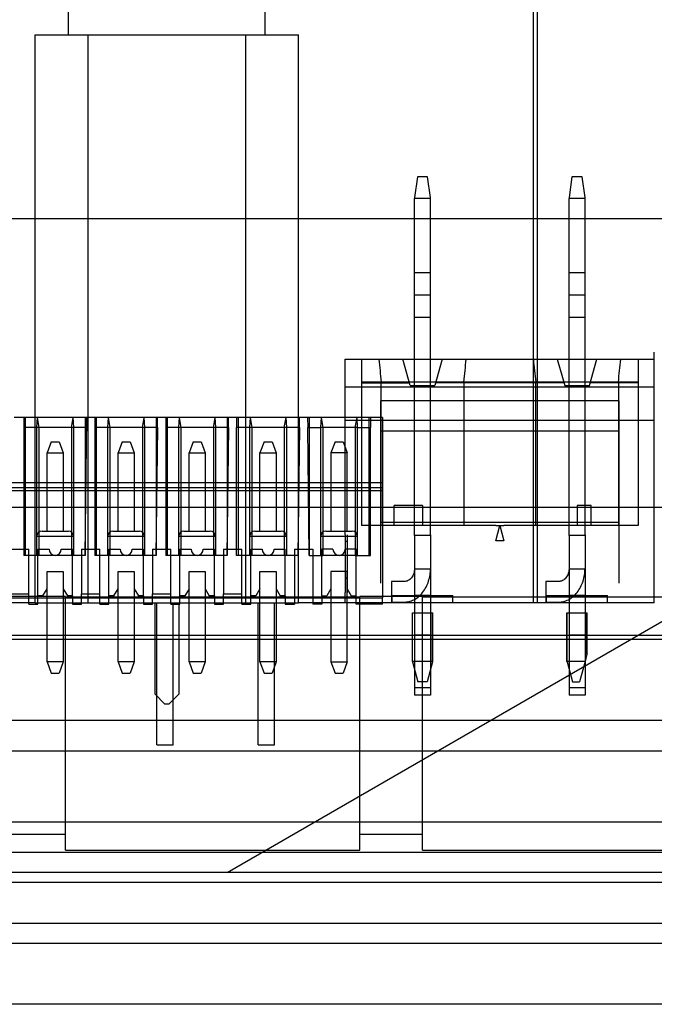
# Model space of a CAD drawing. Units: millimetres. Extents: x -1972 to 7001, y -1550 to 3876.
# Drawn here: x -1553 to -1522, y 999 to 1048 of the extents above; entities that cross this region are included whole.
import ezdxf

# ---------------------------------------------------------------- set-up
doc = ezdxf.new("R2010")
doc.units = ezdxf.units.MM
doc.header["$LTSCALE"] = 19.36
doc.layers.get('0').update_dxf_attribs({"linetype": 'CONTINUOUS'})

msp = doc.modelspace()

# ---------------------------------------------------------------- hatches: boundary and pattern name
at = {"linetype": 'Continuous'}
h = msp.add_hatch(dxfattribs=at)
h.set_pattern_fill('ANSI31', color=2, angle=165, style=0, pattern_type=2)
h.set_pattern_definition([(210, (-1237.66, 1486.69), (13.2049, -22.8715), [])])
edge = h.paths.add_edge_path()
edge.add_line((-1219.91, 1023.689), (-1219.91, 1005.689))
edge.add_line((-1219.91, 1005.689), (-1592.91, 1005.689))
edge.add_line((-1592.91, 1023.689), (-1592.91, 1005.689))
edge.add_line((-1219.91, 1023.689), (-1592.91, 1023.689))

# ---------------------------------------------------------------- linework, layer by layer
at = {"color": 6, "linetype": 'Continuous'}
for p, q in [((-1550.42, 1046.988), (-1550.42, 1051.988)), ((-1540.72, 1046.988), (-1540.72, 1051.988)), ((-1552.07, 1046.988), (-1539.07, 1046.988)), ((-1552.07, 1018.988), (-1552.07, 1046.988)), ((-1549.47, 1046.988), (-1549.47, 1018.988)), ((-1541.67, 1018.988), (-1541.67, 1046.988)), ((-1539.07, 1018.988), (-1539.07, 1046.988)), ((-1533.354, 1022.294), (-1533.354, 1038.907)), ((-1532.567, 1022.327), (-1532.567, 1038.907)), ((-1525.734, 1022.294), (-1525.734, 1038.907)), ((-1524.947, 1022.327), (-1524.947, 1038.907)), ((-1586.61, 1037.928), (-1429.61, 1037.928)), ((-1533.354, 1035.262), (-1532.567, 1035.262)), ((-1525.734, 1035.262), (-1524.947, 1035.262)), ((-1532.567, 1033.05), (-1533.354, 1033.05)), ((-1524.947, 1033.05), (-1525.734, 1033.05)), ((-1521.53, 1030.988), (-1521.53, 1031.338)), ((-1536.77, 1030.988), (-1521.53, 1030.988)), ((-1536.77, 1022.338), (-1536.77, 1030.988)), ((-1535.97, 1030.988), (-1535.97, 1022.788)), ((-1533.565, 1029.688), (-1533.935, 1030.988)), ((-1531.985, 1030.988), (-1532.355, 1029.688)), ((-1526.315, 1030.988), (-1525.945, 1029.688)), ((-1524.735, 1029.688), (-1524.365, 1030.988)), ((-1522.33, 1030.988), (-1522.33, 1022.788)), ((-1521.53, 1029.614), (-1536.77, 1029.614)), ((-1522.33, 1029.868), (-1535.97, 1029.868)), ((-1535.97, 1029.825), (-1533.605, 1029.825)), ((-1535, 1022.788), (-1535, 1029.868)), ((-1533.565, 1029.688), (-1532.355, 1029.688)), ((-1525.985, 1029.825), (-1532.316, 1029.825)), ((-1530.921, 1029.868), (-1530.921, 1022.788)), ((-1527.38, 1022.788), (-1527.38, 1029.868)), ((-1525.945, 1029.688), (-1524.735, 1029.688)), ((-1522.33, 1029.825), (-1524.696, 1029.825)), ((-1523.301, 1029.868), (-1523.301, 1022.788)), ((-1552.552, 1028.121), (-1553.102, 1028.121)), ((-1552.627, 1028.121), (-1552.627, 1021.321)), ((-1551.977, 1027.621), (-1551.948, 1028.121)), ((-1550.189, 1028.121), (-1551.966, 1028.121)), ((-1550.207, 1028.121), (-1550.177, 1027.621)), ((-1549.527, 1028.121), (-1549.609, 1021.321)), ((-1549.052, 1028.121), (-1549.602, 1028.121)), ((-1549.127, 1028.121), (-1549.127, 1021.321)), ((-1548.477, 1027.621), (-1548.448, 1028.121)), ((-1546.689, 1028.121), (-1548.466, 1028.121)), ((-1546.707, 1028.121), (-1546.677, 1027.621)), ((-1545.552, 1028.121), (-1546.102, 1028.121)), ((-1546.034, 1027.621), (-1546.027, 1028.121)), ((-1545.627, 1028.121), (-1545.627, 1021.321)), ((-1544.977, 1027.621), (-1544.948, 1028.121)), ((-1543.189, 1028.121), (-1544.966, 1028.121)), ((-1543.207, 1028.121), (-1543.177, 1027.621)), ((-1542.052, 1028.121), (-1542.602, 1028.121)), ((-1542.534, 1027.621), (-1542.527, 1028.121)), ((-1542.127, 1028.121), (-1542.127, 1027.621)), ((-1541.477, 1027.621), (-1541.448, 1028.121)), ((-1539.689, 1028.121), (-1541.466, 1028.121)), ((-1539.707, 1028.121), (-1539.677, 1027.621)), ((-1538.552, 1028.121), (-1539.102, 1028.121)), ((-1539.034, 1027.621), (-1539.027, 1028.121)), ((-1538.627, 1028.121), (-1538.621, 1027.621)), ((-1537.977, 1027.621), (-1537.948, 1028.121)), ((-1536.189, 1028.121), (-1537.966, 1028.121)), ((-1536.207, 1028.121), (-1536.177, 1027.621)), ((-1534.927, 1028.121), (-1535.602, 1028.121)), ((-1535.527, 1028.121), (-1535.527, 1027.621)), ((-1534.927, 1028.121), (-1534.927, 1019.221)), ((-1549.534, 1027.621), (-1552.627, 1027.621)), ((-1551.977, 1021.321), (-1551.977, 1027.621)), ((-1550.177, 1027.621), (-1550.177, 1021.321)), ((-1546.677, 1027.621), (-1549.127, 1027.621)), ((-1548.477, 1021.321), (-1548.477, 1027.621)), ((-1543.177, 1027.621), (-1545.627, 1027.621)), ((-1544.977, 1021.321), (-1544.977, 1027.621)), ((-1539.677, 1027.621), (-1541.477, 1027.621)), ((-1536.177, 1027.621), (-1537.977, 1027.621)), ((-1536.77, 1027.988), (-1521.53, 1027.988)), ((-1523.28, 1027.446), (-1535.02, 1027.446)), ((-1551.277, 1026.921), (-1551.477, 1026.371)), ((-1551.277, 1026.921), (-1550.877, 1026.921)), ((-1550.877, 1026.921), (-1550.677, 1026.371)), ((-1547.777, 1026.921), (-1547.977, 1026.371)), ((-1547.777, 1026.921), (-1547.377, 1026.921)), ((-1547.377, 1026.921), (-1547.177, 1026.371)), ((-1544.277, 1026.921), (-1544.477, 1026.371)), ((-1544.277, 1026.921), (-1543.877, 1026.921)), ((-1543.877, 1026.921), (-1543.677, 1026.371)), ((-1540.777, 1026.921), (-1540.977, 1026.371)), ((-1540.777, 1026.921), (-1540.377, 1026.921)), ((-1540.377, 1026.921), (-1540.177, 1026.371)), ((-1537.277, 1026.921), (-1537.477, 1026.371)), ((-1537.277, 1026.921), (-1536.877, 1026.921)), ((-1536.877, 1026.921), (-1536.677, 1026.371)), ((-1551.477, 1026.371), (-1550.677, 1026.371)), ((-1551.477, 1022.521), (-1551.477, 1026.371)), ((-1550.677, 1026.371), (-1550.677, 1022.521)), ((-1547.977, 1026.371), (-1547.177, 1026.371)), ((-1547.977, 1022.521), (-1547.977, 1026.371)), ((-1547.177, 1026.371), (-1547.177, 1022.521)), ((-1544.477, 1026.371), (-1543.677, 1026.371)), ((-1544.477, 1022.521), (-1544.477, 1026.371)), ((-1543.677, 1026.371), (-1543.677, 1022.521)), ((-1540.977, 1026.371), (-1540.177, 1026.371)), ((-1540.977, 1022.521), (-1540.977, 1026.371)), ((-1540.177, 1026.371), (-1540.177, 1022.521)), ((-1536.677, 1026.371), (-1537.477, 1026.371)), ((-1537.477, 1026.371), (-1537.477, 1022.521)), ((-1536.677, 1022.521), (-1536.677, 1026.371)), ((-1556.728, 1024.671), (-1534.927, 1024.671)), ((-1556.728, 1024.521), (-1534.927, 1024.521)), ((-1534.36, 1022.788), (-1534.36, 1023.788)), ((-1532.96, 1022.788), (-1535.97, 1022.788)), ((-1529.351, 1022.788), (-1531.56, 1022.788)), ((-1526.74, 1022.788), (-1528.95, 1022.788)), ((-1522.33, 1022.788), (-1524.64, 1022.788)), ((-1553.277, 1021.621), (-1552.377, 1021.621)), ((-1552.552, 1021.321), (-1552.627, 1021.321)), ((-1552.377, 1019.421), (-1552.377, 1021.621)), ((-1551.927, 1019.321), (-1551.927, 1021.621)), ((-1550.277, 1021.321), (-1551.877, 1021.321)), ((-1550.227, 1019.321), (-1550.227, 1021.621)), ((-1549.777, 1021.621), (-1548.877, 1021.621)), ((-1549.777, 1021.621), (-1549.777, 1019.421)), ((-1549.052, 1021.321), (-1549.127, 1021.321)), ((-1548.877, 1019.421), (-1548.877, 1021.621)), ((-1548.427, 1019.321), (-1548.427, 1021.621)), ((-1546.777, 1021.321), (-1548.377, 1021.321)), ((-1547.277, 1021.621), (-1546.727, 1021.621)), ((-1546.727, 1019.321), (-1546.727, 1021.621)), ((-1546.277, 1021.621), (-1545.377, 1021.621)), ((-1546.277, 1021.621), (-1546.277, 1019.421)), ((-1545.552, 1021.321), (-1545.627, 1021.321)), ((-1545.377, 1019.421), (-1545.377, 1021.621)), ((-1544.927, 1019.321), (-1544.927, 1021.621)), ((-1543.277, 1021.321), (-1544.877, 1021.321)), ((-1543.777, 1021.621), (-1543.227, 1021.621)), ((-1543.227, 1019.321), (-1543.227, 1021.621)), ((-1542.777, 1021.621), (-1541.877, 1021.621)), ((-1542.777, 1021.621), (-1542.777, 1019.421)), ((-1541.877, 1019.421), (-1541.877, 1021.621)), ((-1541.427, 1021.621), (-1540.877, 1021.621)), ((-1541.427, 1019.321), (-1541.427, 1021.621)), ((-1539.777, 1021.321), (-1541.377, 1021.321)), ((-1540.277, 1021.621), (-1539.727, 1021.621)), ((-1539.727, 1019.321), (-1539.727, 1021.621)), ((-1537.377, 1021.621), (-1537.927, 1021.621)), ((-1537.927, 1019.321), (-1537.927, 1021.621)), ((-1536.277, 1021.321), (-1537.877, 1021.321)), ((-1536.227, 1021.621), (-1536.777, 1021.621)), ((-1536.227, 1019.321), (-1536.227, 1021.621)), ((-1551.477, 1016.07), (-1551.477, 1019.671)), ((-1550.677, 1019.671), (-1550.677, 1016.07)), ((-1547.977, 1016.07), (-1547.977, 1019.671)), ((-1547.177, 1019.671), (-1547.177, 1016.07)), ((-1544.477, 1016.07), (-1544.477, 1019.671)), ((-1543.677, 1019.671), (-1543.677, 1016.07)), ((-1540.977, 1016.07), (-1540.977, 1019.671)), ((-1540.177, 1019.671), (-1540.177, 1016.07)), ((-1537.477, 1019.671), (-1537.477, 1016.07)), ((-1536.77, 1018.988), (-1536.77, 1019.488)), ((-1536.677, 1016.07), (-1536.677, 1019.671)), ((-1552.07, 1018.988), (-1575.01, 1018.988)), ((-1550.56, 1019.29), (-1553.66, 1019.29)), ((-1550.56, 1019.284), (-1550.56, 1019.29)), ((-1546.06, 1011.988), (-1546.06, 1018.988)), ((-1545.26, 1011.988), (-1545.26, 1018.988)), ((-1541.06, 1011.988), (-1541.06, 1018.988)), ((-1540.26, 1011.988), (-1540.26, 1018.988)), ((-1536.77, 1018.988), (-1539.07, 1018.988)), ((-1536.06, 1019.284), (-1536.06, 1019.29)), ((-1532.96, 1019.29), (-1536.06, 1019.29)), ((-1532.96, 1019.284), (-1532.96, 1019.29)), ((-1575.01, 1017.388), (-1430.01, 1017.388)), ((-1533.354, 1017.38), (-1533.354, 1014.431)), ((-1532.567, 1017.38), (-1532.567, 1014.431)), ((-1525.734, 1017.38), (-1525.734, 1014.431)), ((-1524.947, 1017.38), (-1524.947, 1014.431)), ((-1524.851, 1016.45), (-1524.948, 1016.088)), ((-1550.677, 1016.07), (-1551.477, 1016.07)), ((-1551.477, 1016.07), (-1551.277, 1015.521)), ((-1550.677, 1016.07), (-1550.877, 1015.521)), ((-1547.177, 1016.07), (-1547.977, 1016.07)), ((-1547.977, 1016.07), (-1547.777, 1015.521)), ((-1547.177, 1016.07), (-1547.377, 1015.521)), ((-1543.677, 1016.07), (-1544.477, 1016.07)), ((-1544.477, 1016.07), (-1544.277, 1015.521)), ((-1543.677, 1016.07), (-1543.877, 1015.521)), ((-1540.177, 1016.07), (-1540.977, 1016.07)), ((-1540.977, 1016.07), (-1540.777, 1015.521)), ((-1540.177, 1016.07), (-1540.377, 1015.521)), ((-1537.477, 1016.07), (-1536.677, 1016.07)), ((-1537.477, 1016.07), (-1537.277, 1015.521)), ((-1536.677, 1016.07), (-1536.877, 1015.521)), ((-1533.45, 1016.088), (-1533.46, 1016.088)), ((-1532.471, 1016.088), (-1532.46, 1016.088)), ((-1525.83, 1016.088), (-1525.84, 1016.088)), ((-1551.277, 1015.521), (-1550.877, 1015.521)), ((-1547.777, 1015.521), (-1547.377, 1015.521)), ((-1544.277, 1015.521), (-1543.877, 1015.521)), ((-1540.777, 1015.521), (-1540.377, 1015.521)), ((-1537.277, 1015.521), (-1536.877, 1015.521)), ((-1586.26, 1013.189), (-1429.96, 1013.189)), ((-1586.26, 1011.689), (-1429.96, 1011.689)), ((-1586.26, 1008.189), (-1429.96, 1008.189)), ((-1553.66, 1007.583), (-1550.56, 1007.583)), ((-1536.06, 1007.583), (-1532.96, 1007.583)), ((-1588.16, 1006.689), (-1428.06, 1006.689))]:
    msp.add_line(p, q, dxfattribs=at)
at = {"color": 9, "linetype": 'Continuous'}
for p, q in [((-1527.51, 1051.288), (-1527.51, 1018.988)), ((-1527.31, 1051.088), (-1527.31, 1018.988)), ((-1532.567, 1034.156), (-1533.354, 1034.156)), ((-1524.947, 1034.156), (-1525.734, 1034.156)), ((-1551.977, 1022.271), (-1550.177, 1022.271)), ((-1551.727, 1022.521), (-1550.427, 1022.521)), ((-1548.477, 1022.271), (-1546.677, 1022.271)), ((-1548.227, 1022.521), (-1546.927, 1022.521)), ((-1544.977, 1022.271), (-1543.177, 1022.271)), ((-1541.477, 1022.271), (-1539.677, 1022.271)), ((-1537.977, 1022.271), (-1536.177, 1022.271)), ((-1533.46, 1016.088), (-1533.46, 1018.488)), ((-1533.45, 1016.088), (-1533.45, 1018.488)), ((-1532.471, 1016.088), (-1532.471, 1018.488)), ((-1532.46, 1016.088), (-1532.46, 1018.488)), ((-1525.84, 1016.088), (-1525.84, 1018.488)), ((-1525.83, 1016.088), (-1525.83, 1018.488)), ((-1524.851, 1016.45), (-1524.851, 1018.488)), ((-1524.84, 1016.488), (-1524.84, 1018.488)), ((-1524.84, 1016.488), (-1524.851, 1016.45)), ((-1533.46, 1016.088), (-1533.455, 1016.069)), ((-1532.46, 1016.088), (-1532.466, 1016.069)), ((-1525.84, 1016.088), (-1525.835, 1016.069)), ((-1532.567, 1014.793), (-1533.354, 1014.793)), ((-1524.947, 1014.793), (-1525.734, 1014.793)), ((-1434.56, 1005.189), (-1571.407, 1005.189)), ((-1254.758, 999.189), (-1931.063, 999.189))]:
    msp.add_line(p, q, dxfattribs=at)
at = {"color": 2, "linetype": 'Continuous'}
for p, q in [((-1533.213, 1039.988), (-1533.354, 1038.956)), ((-1532.708, 1039.988), (-1533.213, 1039.988)), ((-1532.567, 1038.956), (-1532.708, 1039.988)), ((-1525.593, 1039.988), (-1525.734, 1038.956)), ((-1525.088, 1039.988), (-1525.593, 1039.988)), ((-1524.947, 1038.956), (-1525.088, 1039.988)), ((-1533.354, 1038.956), (-1533.354, 1038.907)), ((-1532.567, 1038.907), (-1533.354, 1038.907)), ((-1532.567, 1038.907), (-1532.567, 1038.956)), ((-1525.734, 1038.956), (-1525.734, 1038.907)), ((-1524.947, 1038.907), (-1525.734, 1038.907)), ((-1524.947, 1038.907), (-1524.947, 1038.956)), ((-1521.53, 1018.988), (-1521.53, 1030.988)), ((-1523.28, 1028.946), (-1535.02, 1028.946)), ((-1535.02, 1019.946), (-1535.02, 1028.946)), ((-1523.28, 1028.946), (-1523.28, 1019.946)), ((-1551.966, 1028.121), (-1552.552, 1028.121)), ((-1552.552, 1028.121), (-1552.552, 1021.321)), ((-1551.966, 1028.121), (-1551.877, 1027.621)), ((-1550.277, 1027.621), (-1550.189, 1028.121)), ((-1549.602, 1028.121), (-1550.189, 1028.121)), ((-1549.602, 1028.121), (-1549.602, 1021.321)), ((-1548.466, 1028.121), (-1549.052, 1028.121)), ((-1549.052, 1028.121), (-1549.052, 1021.321)), ((-1548.466, 1028.121), (-1548.377, 1027.621)), ((-1546.777, 1027.621), (-1546.689, 1028.121)), ((-1546.102, 1028.121), (-1546.689, 1028.121)), ((-1546.102, 1028.121), (-1546.102, 1021.321)), ((-1544.966, 1028.121), (-1545.552, 1028.121)), ((-1545.552, 1028.121), (-1545.552, 1021.321)), ((-1544.966, 1028.121), (-1544.877, 1027.621)), ((-1543.277, 1027.621), (-1543.189, 1028.121)), ((-1542.602, 1028.121), (-1543.189, 1028.121)), ((-1542.602, 1028.121), (-1542.602, 1021.321)), ((-1541.466, 1028.121), (-1542.052, 1028.121)), ((-1542.052, 1028.121), (-1542.052, 1021.321)), ((-1541.466, 1028.121), (-1541.377, 1027.621)), ((-1539.777, 1027.621), (-1539.689, 1028.121)), ((-1539.102, 1028.121), (-1539.689, 1028.121)), ((-1539.102, 1028.121), (-1539.102, 1021.321)), ((-1537.966, 1028.121), (-1538.552, 1028.121)), ((-1538.552, 1028.121), (-1538.552, 1021.321)), ((-1537.966, 1028.121), (-1537.877, 1027.621)), ((-1536.277, 1027.621), (-1536.189, 1028.121)), ((-1535.602, 1028.121), (-1536.189, 1028.121)), ((-1535.602, 1028.121), (-1535.602, 1021.321)), ((-1551.877, 1027.621), (-1551.877, 1021.321)), ((-1550.277, 1027.621), (-1550.277, 1021.321)), ((-1548.377, 1027.621), (-1548.377, 1021.321)), ((-1546.777, 1027.621), (-1546.777, 1021.321)), ((-1546.034, 1027.621), (-1546.677, 1027.621)), ((-1546.677, 1027.621), (-1546.677, 1021.321)), ((-1546.034, 1027.621), (-1546.109, 1021.321)), ((-1544.877, 1027.621), (-1544.877, 1021.321)), ((-1543.277, 1027.621), (-1543.277, 1021.321)), ((-1542.534, 1027.621), (-1543.177, 1027.621)), ((-1543.177, 1027.621), (-1543.177, 1021.321)), ((-1542.534, 1027.621), (-1542.609, 1021.321)), ((-1541.477, 1027.621), (-1542.127, 1027.621)), ((-1542.127, 1021.321), (-1542.127, 1027.621)), ((-1541.477, 1021.321), (-1541.477, 1027.621)), ((-1541.377, 1027.621), (-1541.377, 1021.321)), ((-1539.777, 1027.621), (-1539.777, 1021.321)), ((-1539.034, 1027.621), (-1539.677, 1027.621)), ((-1539.677, 1027.621), (-1539.677, 1021.321)), ((-1539.034, 1027.621), (-1539.109, 1021.321)), ((-1538.621, 1027.621), (-1537.977, 1027.621)), ((-1538.546, 1021.321), (-1538.621, 1027.621)), ((-1537.977, 1021.321), (-1537.977, 1027.621)), ((-1537.877, 1027.621), (-1537.877, 1021.321)), ((-1536.277, 1027.621), (-1536.277, 1021.321)), ((-1536.177, 1027.621), (-1535.527, 1027.621)), ((-1536.177, 1027.621), (-1536.177, 1021.321)), ((-1535.527, 1021.321), (-1535.527, 1027.621)), ((-1556.728, 1024.921), (-1534.927, 1024.921)), ((-1532.96, 1023.788), (-1534.36, 1023.788)), ((-1532.96, 1023.788), (-1532.96, 1022.788)), ((-1524.64, 1023.788), (-1525.34, 1023.788)), ((-1525.34, 1023.788), (-1525.34, 1022.788)), ((-1524.64, 1022.788), (-1524.64, 1023.788)), ((-1523.28, 1022.946), (-1535.02, 1022.946)), ((-1531.56, 1022.788), (-1532.96, 1022.788)), ((-1529.351, 1022.788), (-1528.95, 1022.788)), ((-1529.351, 1022.038), (-1529.15, 1022.788)), ((-1529.15, 1022.788), (-1528.95, 1022.038)), ((-1524.64, 1022.788), (-1526.74, 1022.788)), ((-1544.727, 1022.521), (-1543.427, 1022.521)), ((-1541.227, 1022.521), (-1539.927, 1022.521)), ((-1537.727, 1022.521), (-1536.427, 1022.521)), ((-1536.77, 1022.338), (-1536.77, 1019.488)), ((-1536.67, 1022.338), (-1536.67, 1019.488)), ((-1532.567, 1022.294), (-1533.354, 1022.294)), ((-1533.354, 1022.294), (-1533.354, 1017.38)), ((-1532.567, 1022.327), (-1532.567, 1017.38)), ((-1524.947, 1022.294), (-1525.734, 1022.294)), ((-1525.734, 1022.294), (-1525.734, 1017.38)), ((-1524.947, 1022.327), (-1524.947, 1017.38)), ((-1536.77, 1022.029), (-1536.67, 1022.029)), ((-1528.95, 1022.038), (-1529.351, 1022.038)), ((-1551.877, 1021.321), (-1552.552, 1021.321)), ((-1551.927, 1021.621), (-1551.377, 1021.621)), ((-1550.777, 1021.621), (-1550.227, 1021.621)), ((-1549.602, 1021.321), (-1550.277, 1021.321)), ((-1548.377, 1021.321), (-1549.052, 1021.321)), ((-1548.427, 1021.621), (-1547.877, 1021.621)), ((-1546.102, 1021.321), (-1546.777, 1021.321)), ((-1544.877, 1021.321), (-1545.552, 1021.321)), ((-1544.927, 1021.621), (-1544.377, 1021.621)), ((-1542.602, 1021.321), (-1543.277, 1021.321)), ((-1541.377, 1021.321), (-1542.127, 1021.321)), ((-1539.102, 1021.321), (-1539.777, 1021.321)), ((-1539.277, 1021.621), (-1538.377, 1021.621)), ((-1539.277, 1021.621), (-1539.277, 1018.921)), ((-1538.552, 1021.321), (-1537.877, 1021.321)), ((-1538.377, 1021.621), (-1538.377, 1018.921)), ((-1536.277, 1021.321), (-1535.527, 1021.321)), ((-1551.477, 1020.521), (-1550.677, 1020.521)), ((-1551.477, 1019.671), (-1551.477, 1020.521)), ((-1550.677, 1020.521), (-1550.677, 1019.671)), ((-1547.977, 1020.521), (-1547.177, 1020.521)), ((-1547.977, 1019.671), (-1547.977, 1020.521)), ((-1547.177, 1020.521), (-1547.177, 1019.671)), ((-1544.477, 1020.521), (-1543.677, 1020.521)), ((-1544.477, 1019.671), (-1544.477, 1020.521)), ((-1543.677, 1020.521), (-1543.677, 1019.671)), ((-1540.977, 1020.521), (-1540.177, 1020.521)), ((-1540.977, 1019.671), (-1540.977, 1020.521)), ((-1540.177, 1020.521), (-1540.177, 1019.671)), ((-1536.677, 1020.521), (-1537.477, 1020.521)), ((-1537.477, 1020.521), (-1537.477, 1019.671)), ((-1536.677, 1019.671), (-1536.677, 1020.521)), ((-1533.354, 1020.656), (-1532.567, 1020.656)), ((-1525.734, 1020.656), (-1524.947, 1020.656)), ((-1536.77, 1020.222), (-1536.67, 1020.222)), ((-1533.862, 1020.033), (-1534.497, 1020.033)), ((-1534.497, 1020.033), (-1534.497, 1019.018)), ((-1526.242, 1020.033), (-1526.877, 1020.033)), ((-1526.877, 1020.033), (-1526.877, 1019.018)), ((-1553.277, 1019.421), (-1552.377, 1019.421)), ((-1552.377, 1018.921), (-1552.377, 1019.421)), ((-1551.68, 1019.321), (-1551.477, 1019.671)), ((-1550.677, 1019.671), (-1550.475, 1019.321)), ((-1549.777, 1019.421), (-1548.877, 1019.421)), ((-1549.777, 1018.921), (-1549.777, 1019.421)), ((-1548.877, 1018.921), (-1548.877, 1019.421)), ((-1548.18, 1019.321), (-1547.977, 1019.671)), ((-1547.177, 1019.671), (-1546.975, 1019.321)), ((-1546.277, 1019.421), (-1545.377, 1019.421)), ((-1546.277, 1018.921), (-1546.277, 1019.421)), ((-1545.377, 1018.921), (-1545.377, 1019.421)), ((-1544.477, 1019.671), (-1544.68, 1019.321)), ((-1543.677, 1019.671), (-1543.475, 1019.321)), ((-1542.777, 1019.421), (-1541.877, 1019.421)), ((-1542.777, 1018.921), (-1542.777, 1019.421)), ((-1541.877, 1018.921), (-1541.877, 1019.421)), ((-1540.977, 1019.671), (-1541.18, 1019.321)), ((-1540.177, 1019.671), (-1539.975, 1019.321)), ((-1537.477, 1019.671), (-1537.68, 1019.321)), ((-1536.677, 1019.671), (-1536.475, 1019.321)), ((-1556.728, 1019.221), (-1534.927, 1019.221)), ((-1552.377, 1018.921), (-1551.927, 1018.921)), ((-1552.07, 1018.988), (-1539.07, 1018.988)), ((-1551.68, 1019.321), (-1551.927, 1019.321)), ((-1551.927, 1018.921), (-1551.927, 1019.321)), ((-1550.56, 1019.284), (-1536.06, 1019.284)), ((-1550.56, 1006.789), (-1550.56, 1019.284)), ((-1550.227, 1019.321), (-1550.475, 1019.321)), ((-1550.227, 1019.321), (-1550.227, 1018.921)), ((-1550.227, 1018.921), (-1549.777, 1018.921)), ((-1548.877, 1018.921), (-1548.427, 1018.921)), ((-1548.18, 1019.321), (-1548.427, 1019.321)), ((-1548.427, 1018.921), (-1548.427, 1019.321)), ((-1546.727, 1019.321), (-1546.975, 1019.321)), ((-1546.727, 1019.321), (-1546.727, 1018.921)), ((-1546.727, 1018.921), (-1546.277, 1018.921)), ((-1546.17, 1018.988), (-1546.17, 1014.488)), ((-1545.377, 1018.921), (-1544.927, 1018.921)), ((-1544.97, 1014.488), (-1544.97, 1018.988)), ((-1544.68, 1019.321), (-1544.927, 1019.321)), ((-1544.927, 1018.921), (-1544.927, 1019.321)), ((-1543.227, 1019.321), (-1543.475, 1019.321)), ((-1543.227, 1019.321), (-1543.227, 1018.921)), ((-1543.227, 1018.921), (-1542.777, 1018.921)), ((-1541.877, 1018.921), (-1541.427, 1018.921)), ((-1541.18, 1019.321), (-1541.427, 1019.321)), ((-1541.427, 1018.921), (-1541.427, 1019.321)), ((-1539.727, 1019.321), (-1539.975, 1019.321)), ((-1539.727, 1019.321), (-1539.727, 1018.921)), ((-1539.727, 1018.921), (-1539.277, 1018.921)), ((-1537.927, 1018.921), (-1538.377, 1018.921)), ((-1537.927, 1019.321), (-1537.68, 1019.321)), ((-1537.927, 1019.321), (-1537.927, 1018.921)), ((-1521.53, 1018.988), (-1536.77, 1018.988)), ((-1536.475, 1019.321), (-1536.227, 1019.321)), ((-1536.227, 1018.921), (-1536.227, 1019.321)), ((-1534.927, 1018.921), (-1536.227, 1018.921)), ((-1536.06, 1006.789), (-1536.06, 1019.284)), ((-1534.927, 1018.921), (-1534.927, 1019.221)), ((-1534.497, 1019.018), (-1533.862, 1019.018)), ((-1534.46, 1019.338), (-1531.46, 1019.338)), ((-1534.46, 1018.988), (-1534.46, 1019.338)), ((-1532.567, 1019.346), (-1533.354, 1019.346)), ((-1532.96, 1019.284), (-1518.46, 1019.284)), ((-1532.96, 1006.789), (-1532.96, 1019.284)), ((-1531.46, 1018.988), (-1531.46, 1019.338)), ((-1526.877, 1019.018), (-1526.242, 1019.018)), ((-1526.84, 1019.338), (-1523.84, 1019.338)), ((-1526.84, 1018.988), (-1526.84, 1019.338)), ((-1524.947, 1019.346), (-1525.734, 1019.346)), ((-1523.84, 1018.988), (-1523.84, 1019.338)), ((-1533.46, 1018.488), (-1532.46, 1018.488)), ((-1525.84, 1018.488), (-1524.84, 1018.488)), ((-1586.26, 1017.189), (-1429.96, 1017.189)), ((-1532.567, 1017.38), (-1533.354, 1017.38)), ((-1524.947, 1017.38), (-1525.734, 1017.38)), ((-1533.455, 1016.069), (-1533.193, 1015.088)), ((-1532.471, 1016.088), (-1533.45, 1016.088)), ((-1532.466, 1016.069), (-1532.728, 1015.088)), ((-1525.835, 1016.069), (-1525.573, 1015.088)), ((-1524.948, 1016.088), (-1525.83, 1016.088)), ((-1524.948, 1016.088), (-1525.216, 1015.088)), ((-1532.728, 1015.088), (-1533.193, 1015.088)), ((-1525.573, 1015.088), (-1525.216, 1015.088)), ((-1546.17, 1014.488), (-1545.67, 1013.988)), ((-1545.47, 1013.988), (-1544.97, 1014.488)), ((-1532.567, 1014.431), (-1533.354, 1014.431)), ((-1524.947, 1014.431), (-1525.734, 1014.431)), ((-1545.47, 1013.988), (-1545.67, 1013.988)), ((-1546.06, 1011.988), (-1545.26, 1011.988)), ((-1541.06, 1011.988), (-1540.26, 1011.988)), ((-1550.56, 1006.789), (-1536.06, 1006.789)), ((-1532.96, 1006.789), (-1518.46, 1006.789))]:
    msp.add_line(p, q, dxfattribs=at)
at = {"color": 7, "linetype": 'Continuous'}
for p, q in [((-1219.91, 1023.689), (-1965.91, 1023.689)), ((-1219.66, 1005.689), (-1966.16, 1005.689))]:
    msp.add_line(p, q, dxfattribs=at)
at = {"color": 3, "linetype": 'Continuous'}
for p, q in [((-1571.133, 1003.189), (-1257.16, 1003.189)), ((-1242.66, 1002.189), (-1943.16, 1002.189))]:
    msp.add_line(p, q, dxfattribs=at)
at = {"color": 6, "linetype": 'Continuous'}
for centre, radius, start, end in [((-1332.289, 1051.156), 203.826, 185.67856, 185.99492), ((-1733.635, 1051.156), 203.828, 354.00508, 354.32144), ((-1324.669, 1051.156), 203.826, 185.67856, 185.99492), ((-1726.015, 1051.156), 203.828, 354.00508, 354.32144), ((-1551.727, 1022.271), 0.25, 90, 180), ((-1550.427, 1022.271), 0.25, 0, 90), ((-1548.227, 1022.271), 0.25, 90, 180), ((-1546.927, 1022.271), 0.25, 0, 90), ((-1544.727, 1022.271), 0.25, 90, 180), ((-1543.427, 1022.271), 0.25, 0, 90), ((-1541.227, 1022.271), 0.25, 90, 180), ((-1539.927, 1022.271), 0.25, 0, 90), ((-1537.727, 1022.271), 0.25, 90, 180), ((-1536.427, 1022.271), 0.25, 0, 90), ((-1551.077, 1021.621), 0.3, 180, 360), ((-1547.577, 1021.621), 0.3, 180, 360), ((-1544.077, 1021.621), 0.3, 180, 360), ((-1540.577, 1021.621), 0.3, 180, 360), ((-1537.077, 1021.621), 0.3, 180, 360)]:
    msp.add_arc(centre, radius, start, end, dxfattribs=at)
at = {"color": 9, "linetype": 'Continuous'}
for centre, radius, start, end in [((-1529.804, 1015.091), 3.78, 164.7059, 165.0005), ((-1536.106, 1015.094), 3.769, 14.9991, 15.2945), ((-1522.184, 1015.091), 3.78, 164.7059, 165.0005)]:
    msp.add_arc(centre, radius, start, end, dxfattribs=at)
at = {"color": 2, "linetype": 'Continuous'}
for centre, radius, start, end in [((-1529.815, 1015.094), 3.769, 164.7055, 165.0009), ((-1536.117, 1015.091), 3.78, 14.9995, 15.2941), ((-1522.195, 1015.094), 3.769, 164.7055, 165.0009)]:
    msp.add_arc(centre, radius, start, end, dxfattribs=at)
for points in [[(-1533.862, 1019.018), (-1533.786, 1019.018), (-1533.629, 1019.035), (-1533.389, 1019.122), (-1533.156, 1019.274), (-1532.948, 1019.487), (-1532.779, 1019.752), (-1532.656, 1020.048), (-1532.585, 1020.357), (-1532.568, 1020.559), (-1532.567, 1020.656)], [(-1533.354, 1020.656), (-1533.356, 1020.619), (-1533.364, 1020.541), (-1533.394, 1020.423), (-1533.442, 1020.31), (-1533.509, 1020.211), (-1533.59, 1020.13), (-1533.679, 1020.072), (-1533.772, 1020.04), (-1533.832, 1020.033), (-1533.862, 1020.033)], [(-1526.242, 1019.018), (-1526.166, 1019.018), (-1526.009, 1019.035), (-1525.769, 1019.122), (-1525.536, 1019.274), (-1525.328, 1019.487), (-1525.159, 1019.752), (-1525.036, 1020.048), (-1524.965, 1020.357), (-1524.948, 1020.559), (-1524.947, 1020.656)], [(-1525.734, 1020.656), (-1525.736, 1020.619), (-1525.744, 1020.541), (-1525.774, 1020.423), (-1525.822, 1020.31), (-1525.889, 1020.211), (-1525.97, 1020.13), (-1526.059, 1020.072), (-1526.152, 1020.04), (-1526.212, 1020.033), (-1526.242, 1020.033)]]:
    msp.add_open_spline(points, degree=3, dxfattribs=at)

doc.saveas('drawing.dxf')
